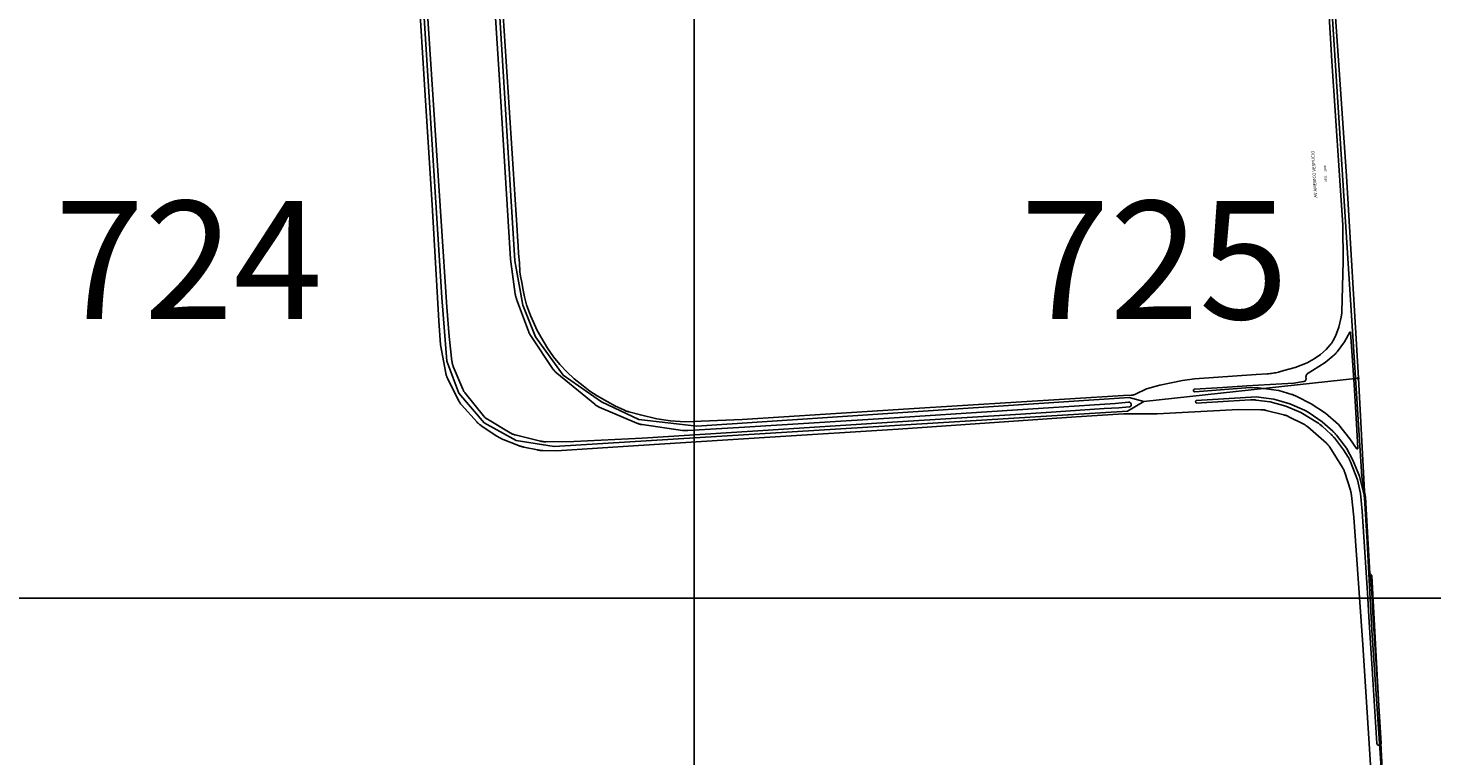
# Model space of a CAD drawing. Extents: x 329865 to 340000, y 6294997 to 6310135.
# Drawn here: x 333079 to 334388, y 6301453 to 6302131 of the extents above; entities that cross this region are included whole.
import ezdxf

# ---------------------------------------------------------------- set-up
doc = ezdxf.new("R2010")
doc.units = 0
doc.header["$MEASUREMENT"] = 0
doc.layers.get('0').update_dxf_attribs({"linetype": 'CONTINUOUS'})
for name, color, linetype in [('1010', 7, 'CONTINUOUS'), ('1500', 7, 'CONTINUOUS'), ('2000', 7, 'CONTINUOUS')]:
    doc.layers.add(name, color=color, linetype=linetype)

msp = doc.modelspace()

# ---------------------------------------------------------------- linework, layer by layer
at = {"color": 1}
msp.add_lwpolyline([(336657.53, 6304847.17), (334336.7, 6302431.04), (334315.75, 6302399.78), (334300.3, 6302364.03), (334285.48, 6302290.37), (334322.32, 6301713.11), (334325.72, 6301694.29), (334329.74, 6301623.07), (334331.7, 6301620.79), (334371.1, 6300886.95)], dxfattribs=at)
at = {"color": 10}
for points in [[(333476, 6302806), (333480.58, 6302773.9), (333500.77, 6302433.92), (333532.88, 6301914.19), (333540.22, 6301872.92), (333552.15, 6301843.58), (333577.84, 6301807.81), (333613.63, 6301783.05), (333648.49, 6301766.55), (333702.63, 6301760.13), (334105.42, 6301786.95), (334119.18, 6301783.39), (334319.09, 6301804.84)], [(334319.09, 6301804.84), (334119.18, 6301783.39), (334104.04, 6301774.22), (333569.58, 6301741.44), (333534.26, 6301746.94), (333504.44, 6301763.45), (333480.58, 6301790.96), (333469.57, 6301820.76), (333464.99, 6301880.02), (333430.12, 6302430.93), (333410.85, 6302759.92)], [(334319.09, 6301804.84), (334308.09, 6301993.2), (334288.22, 6302281.09), (334290.14, 6302301.48), (334305.38, 6302369.99)], [(334351.26, 6300752.41), (334364.86, 6300840.76), (334366.3, 6300918.86), (334364.14, 6301037.63), (334361.24, 6301072.34), (334354.73, 6301166.52), (334351.84, 6301237.39), (334342.44, 6301409.67), (334331.6, 6301570.38), (334319.09, 6301804.84)]]:
    msp.add_lwpolyline(points, dxfattribs=at)
at = {"color": 3}
for points in [[(332800, 6301600), (333700, 6301600), (333700, 6302200), (332800, 6302200), (332800, 6301600)], [(333700, 6301600), (334600, 6301600), (334600, 6302200), (333700, 6302200), (333700, 6301600)], [(332800, 6301000), (333700, 6301000), (333700, 6301600), (332800, 6301600), (332800, 6301000)], [(333700, 6301000), (334600, 6301000), (334600, 6301600), (333700, 6301600), (333700, 6301000)]]:
    msp.add_lwpolyline(points, dxfattribs=at)
at = {"layer": '1500'}
msp.add_circle((334319.08, 6301804.84), 0.759, dxfattribs=at)
at = {"layer": '2000', "color": 1}
for points in [[(334004.55, 6301771.5), (334037.45, 6301773.7), (334082.25, 6301776.6), (334095.85, 6301777.51), (334105.37, 6301778.17), (334106.21, 6301778.42), (334106.89, 6301778.97), (334107.32, 6301779.74), (334107.42, 6301780.62), (334107.18, 6301781.46), (334106.63, 6301782.15), (334105.87, 6301782.58), (334105, 6301782.69), (334092.35, 6301781.5), (333881.75, 6301767.8), (333746.85, 6301759.2), (333694.25, 6301756.14), (333693.62, 6301756.12), (333693, 6301756.1), (333692.38, 6301756.11), (333691.76, 6301756.12), (333691.13, 6301756.16), (333690.51, 6301756.21), (333689.89, 6301756.27), (333689.28, 6301756.35), (333651.52, 6301761.75), (333650.91, 6301761.84), (333650.3, 6301761.96), (333649.7, 6301762.1), (333649.09, 6301762.26), (333648.5, 6301762.43), (333647.91, 6301762.63), (333647.33, 6301762.85), (333646.75, 6301763.08), (333611.55, 6301778.12), (333610.98, 6301778.37), (333610.43, 6301778.65), (333609.88, 6301778.94), (333609.34, 6301779.25), (333608.82, 6301779.58), (333608.3, 6301779.93), (333607.8, 6301780.3), (333607.32, 6301780.68), (333572.08, 6301809.52), (333571.61, 6301809.92), (333571.15, 6301810.34), (333570.71, 6301810.77), (333570.29, 6301811.22), (333569.88, 6301811.69), (333569.49, 6301812.17), (333569.11, 6301812.67), (333568.76, 6301813.18), (333547.84, 6301844.32), (333547.5, 6301844.85), (333547.18, 6301845.38), (333546.87, 6301845.92), (333546.58, 6301846.47), (333546.31, 6301847.03), (333546.05, 6301847.59), (333545.81, 6301848.16), (333545.58, 6301848.74), (333534.52, 6301878.56), (333534.31, 6301879.14), (333534.12, 6301879.73), (333533.94, 6301880.33), (333533.78, 6301880.93), (333533.64, 6301881.54), (333533.52, 6301882.15), (333533.41, 6301882.76), (333533.32, 6301883.38), (333528.95, 6301915.8), (333518.35, 6302087.7), (333510.65, 6302208.4)], [(333539.4, 6301894.2), (333538.3, 6301899.9), (333537.7, 6301904.1), (333537.1, 6301912.3), (333536.4, 6301921.2), (333536, 6301928.1), (333535.4, 6301936.7), (333535, 6301942.8), (333518.4, 6302200.1)], [(334288.5, 6302200.1), (334294.4, 6302100.2), (334304.5, 6301947.6), (334305, 6301913.5), (334303.67, 6301866.8), (334303.65, 6301866.18), (334303.61, 6301865.55), (334303.55, 6301864.93), (334303.48, 6301864.31), (334303.4, 6301863.7), (334303.3, 6301863.08), (334303.19, 6301862.47), (334303.06, 6301861.86), (334301, 6301852.5), (334297.9, 6301844.2), (334295.6, 6301839.99), (334295.29, 6301839.45), (334294.97, 6301838.92), (334294.64, 6301838.39), (334294.29, 6301837.88), (334293.93, 6301837.37), (334293.55, 6301836.87), (334293.16, 6301836.39), (334292.76, 6301835.91), (334289.1, 6301831.7), (334283.7, 6301827), (334277.9, 6301823), (334271.3, 6301819.4), (334265.9, 6301817), (334260.2, 6301815), (334249.6, 6301812), (334244.7, 6301810.7), (334243.4, 6301810.37), (334242.09, 6301810.08), (334240.78, 6301809.82), (334239.46, 6301809.6), (334238.13, 6301809.41), (334236.8, 6301809.25), (334235.47, 6301809.13), (334234.13, 6301809.04), (334223.9, 6301808.5), (334166.5, 6301804.3), (334155.2, 6301802.7), (334133.9, 6301798.5), (334121.6, 6301795), (334111.5, 6301790.1), (334111.01, 6301789.88), (334110.5, 6301789.68), (334109.98, 6301789.51), (334109.46, 6301789.37), (334108.93, 6301789.26), (334108.39, 6301789.18), (334107.85, 6301789.13), (334107.31, 6301789.1), (334100.1, 6301789), (333900.1, 6301776.5), (333744.9, 6301766.5), (333691.2, 6301764.4), (333678.1, 6301765.1), (333665.3, 6301767), (333650, 6301770.7), (333639.11, 6301773.65), (333638.51, 6301773.82), (333637.92, 6301774), (333637.33, 6301774.19), (333636.74, 6301774.4), (333636.15, 6301774.62), (333635.58, 6301774.86), (333635, 6301775.1), (333634.44, 6301775.36), (333626.7, 6301779), (333619.1, 6301783.3), (333609.5, 6301788.6), (333602.8, 6301792.8), (333596.5, 6301797.8), (333588.2, 6301804.4), (333581.3, 6301810.9), (333574.8, 6301817.8), (333569, 6301824.8), (333563.4, 6301832.8), (333557.1, 6301843.6), (333553.5, 6301850.1), (333550.4, 6301857), (333547.5, 6301863.3), (333543.9, 6301873.4), (333541.9, 6301880.6), (333540.6, 6301886.8), (333539.4, 6301894.2)], [(334334.4, 6301377.4), (334329.7, 6301454.7), (334323.4, 6301556.6), (334315, 6301675.6), (334312.68, 6301695.82), (334312.61, 6301696.43), (334312.51, 6301697.05), (334312.4, 6301697.66), (334312.28, 6301698.27), (334312.14, 6301698.88), (334311.99, 6301699.49), (334311.82, 6301700.09), (334311.64, 6301700.68), (334306.36, 6301717.22), (334306.16, 6301717.81), (334305.95, 6301718.39), (334305.71, 6301718.97), (334305.46, 6301719.53), (334305.19, 6301720.09), (334304.9, 6301720.65), (334304.6, 6301721.19), (334304.28, 6301721.72), (334292.52, 6301740.58), (334292.18, 6301741.1), (334291.83, 6301741.61), (334291.45, 6301742.1), (334291.06, 6301742.58), (334290.65, 6301743.04), (334290.22, 6301743.49), (334289.78, 6301743.93), (334289.32, 6301744.34), (334271.88, 6301759.56), (334271.41, 6301759.96), (334270.92, 6301760.34), (334270.42, 6301760.71), (334269.91, 6301761.07), (334269.39, 6301761.41), (334268.86, 6301761.73), (334268.32, 6301762.04), (334267.77, 6301762.32), (334254.33, 6301769.08), (334253.77, 6301769.35), (334253.21, 6301769.61), (334252.63, 6301769.85), (334252.05, 6301770.07), (334251.47, 6301770.28), (334250.87, 6301770.48), (334250.28, 6301770.65), (334249.68, 6301770.81), (334233.22, 6301774.99), (334232.62, 6301775.13), (334232.01, 6301775.26), (334231.4, 6301775.36), (334230.78, 6301775.45), (334230.16, 6301775.53), (334229.54, 6301775.58), (334228.92, 6301775.61), (334228.3, 6301775.63), (334207.4, 6301775.9), (334131.6, 6301771.9), (334100.2, 6301771.8), (334056.2, 6301769), (333890.2, 6301757.6), (333770.7, 6301750.1), (333648.2, 6301742.2), (333571.7, 6301737.4), (333558.9, 6301737.57), (333558.28, 6301737.58), (333557.65, 6301737.61), (333557.03, 6301737.66), (333556.41, 6301737.72), (333555.79, 6301737.8), (333555.18, 6301737.89), (333554.56, 6301737.99), (333553.95, 6301738.11), (333541.15, 6301740.79), (333540.54, 6301740.92), (333539.93, 6301741.07), (333539.33, 6301741.23), (333538.73, 6301741.41), (333538.14, 6301741.59), (333537.55, 6301741.79), (333536.96, 6301742.01), (333536.38, 6301742.23), (333520.62, 6301748.57), (333520.04, 6301748.81), (333519.48, 6301749.06), (333518.92, 6301749.33), (333518.36, 6301749.62), (333517.81, 6301749.91), (333517.28, 6301750.23), (333516.75, 6301750.55), (333516.22, 6301750.89), (333501.58, 6301760.71), (333501.07, 6301761.06), (333500.57, 6301761.43), (333500.08, 6301761.82), (333499.6, 6301762.22), (333499.14, 6301762.63), (333498.68, 6301763.06), (333498.25, 6301763.5), (333497.82, 6301763.95), (333483.08, 6301780.25), (333482.67, 6301780.71), (333482.28, 6301781.2), (333481.9, 6301781.69), (333481.54, 6301782.2), (333481.2, 6301782.72), (333480.88, 6301783.25), (333480.58, 6301783.79), (333480.29, 6301784.34), (333470.11, 6301804.96), (333469.84, 6301805.52), (333469.6, 6301806.09), (333469.37, 6301806.67), (333469.16, 6301807.25), (333468.98, 6301807.85), (333468.81, 6301808.45), (333468.67, 6301809.05), (333468.54, 6301809.66), (333463.6, 6301836.1), (333462.2, 6301858.4), (333455.7, 6301966.5), (333448.8, 6302078.1), (333443.3, 6302163.5)], [(333451.65, 6302144.6), (333458.95, 6302031.3), (333469.55, 6301871), (333471.65, 6301843.8), (333474.27, 6301820.68), (333474.35, 6301820.07), (333474.45, 6301819.46), (333474.58, 6301818.85), (333474.72, 6301818.25), (333474.89, 6301817.65), (333475.08, 6301817.06), (333475.29, 6301816.47), (333475.52, 6301815.9), (333484.38, 6301794.8), (333484.63, 6301794.24), (333484.9, 6301793.68), (333485.19, 6301793.13), (333485.5, 6301792.59), (333485.83, 6301792.06), (333486.18, 6301791.55), (333486.54, 6301791.05), (333486.92, 6301790.56), (333503.58, 6301769.94), (333503.98, 6301769.47), (333504.4, 6301769.02), (333504.84, 6301768.58), (333505.3, 6301768.17), (333505.77, 6301767.77), (333506.27, 6301767.4), (333506.78, 6301767.05), (333507.3, 6301766.72), (333528.6, 6301754.08), (333529.14, 6301753.77), (333529.69, 6301753.48), (333530.25, 6301753.21), (333530.82, 6301752.97), (333531.4, 6301752.74), (333531.98, 6301752.54), (333532.58, 6301752.36), (333533.18, 6301752.19), (333556.72, 6301746.31), (333557.33, 6301746.17), (333557.94, 6301746.04), (333558.55, 6301745.94), (333559.17, 6301745.86), (333559.79, 6301745.8), (333560.41, 6301745.76), (333561.03, 6301745.74), (333561.65, 6301745.73), (333587.75, 6301746.1)], [(334300.5, 6301761.7), (334288.5, 6301772.4), (334275.1, 6301781), (334261.62, 6301787.95), (334261.06, 6301788.23), (334260.5, 6301788.5), (334259.93, 6301788.75), (334259.36, 6301788.99), (334258.78, 6301789.22), (334258.19, 6301789.43), (334257.6, 6301789.63), (334257, 6301789.81), (334244.9, 6301793.4), (334225.9, 6301796), (334218.1, 6301796.2), (334166.6, 6301792.4), (334166.14, 6301792.46), (334165.73, 6301792.7), (334165.45, 6301793.07), (334165.33, 6301793.52), (334165.39, 6301793.98), (334165.62, 6301794.39), (334165.99, 6301794.67), (334166.44, 6301794.8), (334192.8, 6301796.4), (334215, 6301797.8), (334247.7, 6301799.8), (334258.9, 6301800.4), (334268.03, 6301801.74), (334268.52, 6301801.86), (334268.98, 6301802.06), (334269.39, 6301802.35), (334269.74, 6301802.71), (334270.02, 6301803.13), (334270.22, 6301803.6), (334270.32, 6301804.09), (334270.34, 6301804.59), (334270.26, 6301805.81), (334270.26, 6301806.37), (334270.34, 6301806.93), (334270.49, 6301807.47), (334270.71, 6301807.99), (334271, 6301808.48), (334271.35, 6301808.92), (334271.75, 6301809.31), (334272.21, 6301809.65), (334276.2, 6301812.2), (334288, 6301819.6), (334295.76, 6301825.92), (334296.24, 6301826.32), (334296.7, 6301826.74), (334297.15, 6301827.16), (334297.59, 6301827.6), (334298.02, 6301828.06), (334298.43, 6301828.53), (334298.82, 6301829), (334299.21, 6301829.5), (334306.3, 6301838.9), (334310.99, 6301847.77), (334311.07, 6301847.88), (334311.19, 6301847.96), (334311.32, 6301848), (334311.46, 6301847.99), (334311.59, 6301847.94), (334311.7, 6301847.85), (334311.77, 6301847.73), (334311.8, 6301847.6), (334312.4, 6301839), (334315.1, 6301799.2), (334317.4, 6301762.4), (334318.75, 6301739.8), (334318.73, 6301739.57), (334318.64, 6301739.37), (334318.48, 6301739.21), (334318.29, 6301739.1), (334318.06, 6301739.06), (334317.84, 6301739.1), (334317.65, 6301739.2), (334317.49, 6301739.37), (334311.2, 6301748.6), (334300.5, 6301761.7)], [(334336.5, 6301524.6), (334340.21, 6301464.94), (334340.11, 6301464.21), (334339.74, 6301463.56), (334339.15, 6301463.11), (334338.43, 6301462.92), (334337.69, 6301463.02), (334337.05, 6301463.39), (334336.59, 6301463.98), (334336.4, 6301464.7), (334331.5, 6301539.1), (334331.5, 6301539.09), (334331.51, 6301539.08), (334331.52, 6301539.08), (334331.53, 6301539.08), (334331.54, 6301539.09), (334331.54, 6301539.1), (334330, 6301563.1), (334328.8, 6301582.8), (334327.9, 6301600.2), (334322.7, 6301681.1), (334321.1, 6301697.5), (334318.2, 6301710.2), (334311.7, 6301727.07), (334311.47, 6301727.65), (334311.22, 6301728.22), (334310.97, 6301728.79), (334310.69, 6301729.35), (334310.41, 6301729.9), (334310.11, 6301730.45), (334309.8, 6301730.99), (334309.48, 6301731.52), (334305.3, 6301738.2), (334296.73, 6301749.32), (334296.34, 6301749.81), (334295.94, 6301750.29), (334295.54, 6301750.76), (334295.12, 6301751.22), (334294.69, 6301751.68), (334294.25, 6301752.12), (334293.81, 6301752.56), (334293.35, 6301752.98), (334285.25, 6301760.32), (334284.79, 6301760.73), (334284.31, 6301761.14), (334283.83, 6301761.53), (334283.33, 6301761.91), (334282.83, 6301762.28), (334282.32, 6301762.64), (334281.8, 6301762.99), (334281.28, 6301763.32), (334265.6, 6301773.1), (334251.5, 6301779), (334237, 6301783), (334223.48, 6301784.61), (334222.86, 6301784.67), (334222.24, 6301784.72), (334221.62, 6301784.76), (334221, 6301784.79), (334220.37, 6301784.8), (334219.75, 6301784.8), (334219.13, 6301784.78), (334218.5, 6301784.75), (334198.2, 6301783.5), (334168, 6301781.7), (334167.77, 6301781.95), (334167.59, 6301782.24), (334167.47, 6301782.57), (334167.42, 6301782.9), (334167.43, 6301783.25), (334167.51, 6301783.58), (334167.65, 6301783.89), (334167.85, 6301784.17), (334224.1, 6301787.5), (334230.6, 6301786.8), (334240.4, 6301785.4), (334255.3, 6301781.1), (334268.91, 6301775.11), (334269.48, 6301774.85), (334270.04, 6301774.58), (334270.6, 6301774.3), (334271.14, 6301774), (334271.69, 6301773.69), (334272.22, 6301773.37), (334272.75, 6301773.04), (334273.26, 6301772.69), (334285.4, 6301764.4), (334295.24, 6301755.57), (334295.7, 6301755.15), (334296.15, 6301754.72), (334296.59, 6301754.27), (334297.02, 6301753.82), (334297.44, 6301753.36), (334297.84, 6301752.89), (334298.24, 6301752.41), (334298.63, 6301751.92), (334307.9, 6301739.9), (334314, 6301728.5), (334320.2, 6301713.6), (334323.99, 6301698.52), (334324.14, 6301697.92), (334324.27, 6301697.31), (334324.38, 6301696.7), (334324.49, 6301696.08), (334324.57, 6301695.47), (334324.65, 6301694.85), (334324.71, 6301694.23), (334324.75, 6301693.6), (334327.9, 6301642.4), (334329.43, 6301621.23), (334329.48, 6301621.05), (334329.59, 6301620.9), (334329.76, 6301620.8), (334329.95, 6301620.78), (334330.13, 6301620.83), (334330.28, 6301620.95), (334330.38, 6301621.11), (334330.4, 6301621.3), (334331.9, 6301600.3), (334332.9, 6301580.8), (334336.5, 6301524.6)], [(333587.75, 6301746.1), (333651.65, 6301749.1), (333754.55, 6301755.7), (333889.65, 6301764.3), (334004.55, 6301771.5)]]:
    msp.add_lwpolyline(points, dxfattribs=at)

# ---------------------------------------------------------------- texts
at = {"color": 10}
msp.add_text('AV AMERICO VESPUCIO', height=3, rotation=93.49609, dxfattribs=at).set_placement((334280.72, 6301973.19))
at = {"color": 3}
for s, p in [('724', (333104.04, 6301860)), ('725', (334004.04, 6301860))]:
    msp.add_text(s, height=110, dxfattribs=at).set_placement(p)
at = {"layer": '1010', "color": 10}
for s, p in [(' - 2800', (334289.44, 6301994.9)), ('2501', (334289.88, 6301987.83))]:
    msp.add_text(s, height=2, rotation=93.49609, dxfattribs=at).set_placement(p)

doc.saveas('drawing.dxf')
